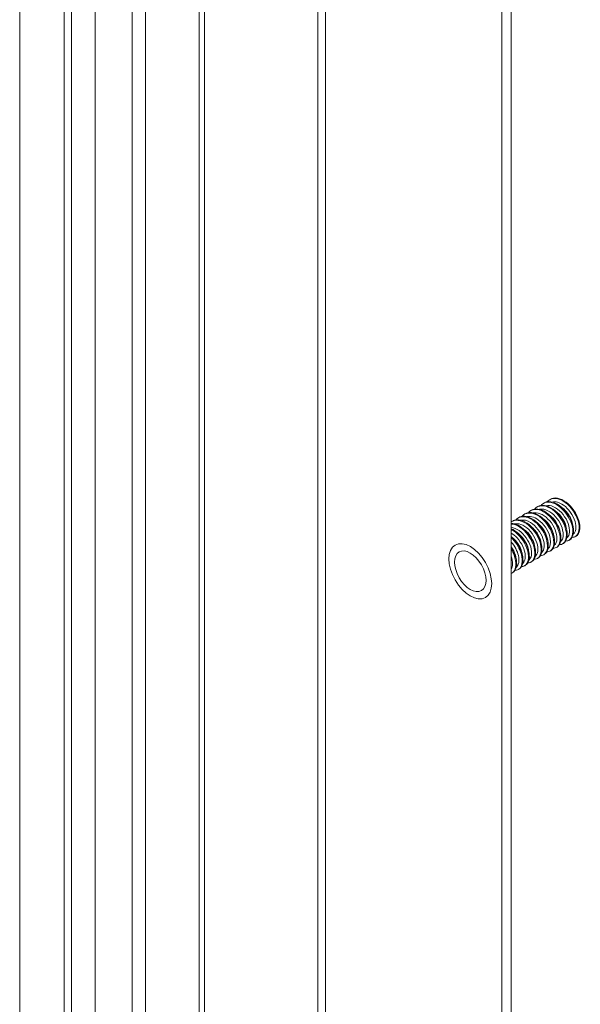
# Model space of a CAD drawing. Units: inches. Extents: x 5 to 114, y 4 to 70.
# Drawn here: x 68 to 70, y 62 to 66 of the extents above; entities that cross this region are included whole.
import ezdxf

# ---------------------------------------------------------------- set-up
doc = ezdxf.new("R2010")
doc.units = ezdxf.units.IN
doc.header["$LTSCALE"] = 7
doc.header["$MEASUREMENT"] = 0
doc.layers.add('Visible (ANSI)', color=7, linetype='Continuous', lineweight=5)
doc.layers.add('Visible Narrow (ANSI)', color=7, linetype='Continuous', lineweight=5)

msp = doc.modelspace()

# ---------------------------------------------------------------- linework, layer by layer
at = {"layer": 'Visible (ANSI)'}
for p, q in [((68.4607, 57.0298), (68.4607, 69.3089)), ((68.1646, 69.2237), (68.1646, 57.382)), ((68.8888, 69.0684), (68.8888, 57.2766)), ((70.0526, 57.9421), (70.0526, 68.3982)), ((70.0892, 68.3772), (70.0892, 57.9632)), ((70.2401, 63.9448), (70.2431, 63.9466)), ((70.1658, 63.9021), (70.1689, 63.9038)), ((70.1906, 63.9163), (70.1936, 63.9181)), ((70.2153, 63.9306), (70.2184, 63.9323)), ((70.0916, 63.8593), (70.0947, 63.8611)), ((70.1163, 63.8736), (70.1194, 63.8753)), ((70.1411, 63.8878), (70.1441, 63.8896)), ((70.315, 63.786), (70.3181, 63.7878)), ((70.3398, 63.8003), (70.3428, 63.8021)), ((70.2408, 63.7433), (70.2439, 63.7451)), ((70.2655, 63.7575), (70.2686, 63.7593)), ((70.2903, 63.7718), (70.2934, 63.7736)), ((70.1665, 63.7005), (70.1696, 63.7023)), ((70.1913, 63.7148), (70.1944, 63.7166)), ((70.216, 63.729), (70.2191, 63.7308)), ((70.117, 63.672), (70.1201, 63.6738)), ((70.1418, 63.6863), (70.1449, 63.6881)), ((70.0923, 63.6578), (70.0954, 63.6595))]:
    msp.add_line(p, q, dxfattribs=at)
msp.add_ellipse((69.9288, 63.6646), major_axis=(-0.0435, 0.0755), ratio=0.578093, dxfattribs=at)
for points, knots in [([(70.3025, 63.7828), (70.308, 63.7829), (70.3131, 63.7844), (70.3172, 63.7874), (70.3303, 63.7969), (70.3339, 63.821), (70.3258, 63.8479), (70.3176, 63.8747), (70.298, 63.9033), (70.2754, 63.9198), (70.2528, 63.9363), (70.2282, 63.94), (70.2125, 63.9287), (70.21, 63.9269), (70.2077, 63.9248), (70.2057, 63.9223)], [27.705935, 27.705935, 27.705935, 27.705935, 28.037289, 28.037289, 28.037289, 29.086264, 29.086264, 29.086264, 30.135239, 30.135239, 30.135239, 31.184214, 31.184214, 31.184214, 31.351354, 31.351354, 31.351354, 31.351354]), ([(70.318, 63.7879), (70.3291, 63.7945), (70.3349, 63.81), (70.3329, 63.8299), (70.3304, 63.8547), (70.3157, 63.8854), (70.295, 63.907), (70.2743, 63.9287), (70.2485, 63.9404), (70.229, 63.9363), (70.2252, 63.9356), (70.2217, 63.9342), (70.2185, 63.9323)], [21.698039, 21.698039, 21.698039, 21.698039, 22.537757, 22.537757, 22.537757, 23.586732, 23.586732, 23.586732, 24.635707, 24.635707, 24.635707, 24.839631, 24.839631, 24.839631, 24.839631]), ([(70.3272, 63.7971), (70.3326, 63.7972), (70.3375, 63.7986), (70.3415, 63.8014), (70.3548, 63.8106), (70.3587, 63.8345), (70.3508, 63.8613), (70.3428, 63.8881), (70.3234, 63.9168), (70.3008, 63.9336), (70.2783, 63.9503), (70.2536, 63.9543), (70.2377, 63.9433), (70.235, 63.9415), (70.2326, 63.9392), (70.2304, 63.9366)], [21.422749, 21.422749, 21.422749, 21.422749, 21.743438, 21.743438, 21.743438, 22.792414, 22.792414, 22.792414, 23.841389, 23.841389, 23.841389, 24.890364, 24.890364, 24.890364, 25.068168, 25.068168, 25.068168, 25.068168]), ([(70.3428, 63.8022), (70.3537, 63.8087), (70.3595, 63.8239), (70.3577, 63.8434), (70.3555, 63.8681), (70.3409, 63.8988), (70.3204, 63.9206), (70.2998, 63.9424), (70.2739, 63.9545), (70.2543, 63.9507), (70.2503, 63.9499), (70.2466, 63.9485), (70.2432, 63.9465)], [15.414854, 15.414854, 15.414854, 15.414854, 16.243907, 16.243907, 16.243907, 17.292882, 17.292882, 17.292882, 18.341857, 18.341857, 18.341857, 18.556446, 18.556446, 18.556446, 18.556446]), ([(70.2282, 63.7401), (70.2343, 63.7402), (70.2398, 63.742), (70.2441, 63.7456), (70.2567, 63.7559), (70.2595, 63.7806), (70.2508, 63.8076), (70.242, 63.8345), (70.2218, 63.8628), (70.1991, 63.8785), (70.1764, 63.8943), (70.152, 63.897), (70.1368, 63.8849), (70.1348, 63.8834), (70.133, 63.8816), (70.1314, 63.8796)], [46.555491, 46.555491, 46.555491, 46.555491, 46.91884, 46.91884, 46.91884, 47.967815, 47.967815, 47.967815, 49.016791, 49.016791, 49.016791, 50.065766, 50.065766, 50.065766, 50.20091, 50.20091, 50.20091, 50.20091]), ([(70.2438, 63.7451), (70.2553, 63.752), (70.2611, 63.7685), (70.2584, 63.7894), (70.2552, 63.8146), (70.2398, 63.8451), (70.2188, 63.8662), (70.1979, 63.8873), (70.1721, 63.8981), (70.153, 63.8932), (70.1498, 63.8924), (70.1469, 63.8911), (70.1442, 63.8895)], [40.547595, 40.547595, 40.547595, 40.547595, 41.419309, 41.419309, 41.419309, 42.468284, 42.468284, 42.468284, 43.517259, 43.517259, 43.517259, 43.689187, 43.689187, 43.689187, 43.689187]), ([(70.253, 63.7543), (70.2589, 63.7544), (70.2642, 63.7562), (70.2685, 63.7595), (70.2812, 63.7696), (70.2843, 63.7941), (70.2758, 63.821), (70.2672, 63.8479), (70.2472, 63.8763), (70.2245, 63.8923), (70.2019, 63.9083), (70.1774, 63.9113), (70.162, 63.8995), (70.1599, 63.8979), (70.1579, 63.896), (70.1562, 63.8938)], [40.272305, 40.272305, 40.272305, 40.272305, 40.62499, 40.62499, 40.62499, 41.673965, 41.673965, 41.673965, 42.72294, 42.72294, 42.72294, 43.771915, 43.771915, 43.771915, 43.917724, 43.917724, 43.917724, 43.917724]), ([(70.2685, 63.7594), (70.2799, 63.7661), (70.2857, 63.7823), (70.2832, 63.8029), (70.2803, 63.828), (70.2651, 63.8586), (70.2442, 63.8798), (70.2233, 63.9011), (70.1975, 63.9122), (70.1783, 63.9076), (70.175, 63.9068), (70.1718, 63.9055), (70.169, 63.9038)], [34.264409, 34.264409, 34.264409, 34.264409, 35.125458, 35.125458, 35.125458, 36.174433, 36.174433, 36.174433, 37.223408, 37.223408, 37.223408, 37.406002, 37.406002, 37.406002, 37.406002]), ([(70.2777, 63.7686), (70.2835, 63.7687), (70.2886, 63.7703), (70.2928, 63.7735), (70.3057, 63.7833), (70.3091, 63.8075), (70.3008, 63.8344), (70.2924, 63.8613), (70.2726, 63.8898), (70.25, 63.9061), (70.2274, 63.9223), (70.2028, 63.9256), (70.1872, 63.9141), (70.1849, 63.9124), (70.1828, 63.9104), (70.1809, 63.9081)], [33.98912, 33.98912, 33.98912, 33.98912, 34.331139, 34.331139, 34.331139, 35.380114, 35.380114, 35.380114, 36.42909, 36.42909, 36.42909, 37.478065, 37.478065, 37.478065, 37.634539, 37.634539, 37.634539, 37.634539]), ([(70.2933, 63.7736), (70.3045, 63.7803), (70.3103, 63.7962), (70.3081, 63.8164), (70.3053, 63.8414), (70.2904, 63.872), (70.2696, 63.8934), (70.2488, 63.9149), (70.223, 63.9263), (70.2036, 63.922), (70.2001, 63.9212), (70.1968, 63.9198), (70.1937, 63.918)], [27.981224, 27.981224, 27.981224, 27.981224, 28.831608, 28.831608, 28.831608, 29.880583, 29.880583, 29.880583, 30.929558, 30.929558, 30.929558, 31.122817, 31.122817, 31.122817, 31.122817]), ([(70.3055, 63.8301), (70.3037, 63.8457), (70.2956, 63.8647), (70.2833, 63.88), (70.278, 63.8866), (70.2721, 63.8923), (70.2658, 63.897)], [28.804025, 28.804025, 28.804025, 28.804025, 29.70131, 29.70131, 29.70131, 30.084211, 30.084211, 30.084211, 30.084211]), ([(70.3302, 63.8444), (70.3294, 63.8517), (70.3274, 63.8596), (70.324, 63.8677), (70.317, 63.8842), (70.3045, 63.9006), (70.2906, 63.9113)], [22.52084, 22.52084, 22.52084, 22.52084, 22.939029, 22.939029, 22.939029, 23.801026, 23.801026, 23.801026, 23.801026]), ([(70.1787, 63.7116), (70.1852, 63.7117), (70.1909, 63.7137), (70.1954, 63.7177), (70.2076, 63.7286), (70.2099, 63.7537), (70.2007, 63.7807), (70.1915, 63.8077), (70.171, 63.8357), (70.1482, 63.851), (70.1268, 63.8653), (70.1042, 63.868), (70.0892, 63.8578)], [59.121861, 59.121861, 59.121861, 59.121861, 59.506541, 59.506541, 59.506541, 60.555516, 60.555516, 60.555516, 61.604492, 61.604492, 61.604492, 62.589644, 62.589644, 62.589644, 62.589644]), ([(70.1943, 63.7166), (70.2061, 63.7236), (70.2118, 63.7409), (70.2087, 63.7625), (70.205, 63.7879), (70.1892, 63.8183), (70.1681, 63.839), (70.1469, 63.8597), (70.1211, 63.8699), (70.1023, 63.8644), (70.0996, 63.8636), (70.0971, 63.8624), (70.0947, 63.861)], [53.113965, 53.113965, 53.113965, 53.113965, 54.00701, 54.00701, 54.00701, 55.055985, 55.055985, 55.055985, 56.10496, 56.10496, 56.10496, 56.255558, 56.255558, 56.255558, 56.255558]), ([(70.2035, 63.7259), (70.2097, 63.726), (70.2153, 63.7279), (70.2197, 63.7317), (70.2321, 63.7423), (70.2347, 63.7671), (70.2257, 63.7941), (70.2167, 63.8211), (70.1964, 63.8492), (70.1736, 63.8647), (70.1509, 63.8803), (70.1266, 63.8826), (70.1116, 63.8703), (70.1098, 63.8688), (70.1082, 63.8672), (70.1067, 63.8653)], [52.838676, 52.838676, 52.838676, 52.838676, 53.212691, 53.212691, 53.212691, 54.261666, 54.261666, 54.261666, 55.310641, 55.310641, 55.310641, 56.359616, 56.359616, 56.359616, 56.484095, 56.484095, 56.484095, 56.484095]), ([(70.2191, 63.7309), (70.2307, 63.7378), (70.2364, 63.7547), (70.2336, 63.776), (70.2301, 63.8012), (70.2145, 63.8317), (70.1934, 63.8526), (70.1724, 63.8735), (70.1466, 63.884), (70.1276, 63.8788), (70.1247, 63.878), (70.122, 63.8768), (70.1194, 63.8753)], [46.83078, 46.83078, 46.83078, 46.83078, 47.713159, 47.713159, 47.713159, 48.762134, 48.762134, 48.762134, 49.811109, 49.811109, 49.811109, 49.972373, 49.972373, 49.972373, 49.972373]), ([(70.2559, 63.8016), (70.2545, 63.8143), (70.2491, 63.8292), (70.2404, 63.8425), (70.2337, 63.8526), (70.2253, 63.8616), (70.2163, 63.8685)], [41.370396, 41.370396, 41.370396, 41.370396, 42.098825, 42.098825, 42.098825, 42.650581, 42.650581, 42.650581, 42.650581]), ([(70.2808, 63.8159), (70.2803, 63.8202), (70.2794, 63.8247), (70.278, 63.8295), (70.2722, 63.849), (70.2578, 63.8701), (70.2411, 63.8829)], [35.08721, 35.08721, 35.08721, 35.08721, 35.336544, 35.336544, 35.336544, 36.367396, 36.367396, 36.367396, 36.367396]), ([(70.1696, 63.7023), (70.1815, 63.7094), (70.1872, 63.727), (70.1838, 63.749), (70.1799, 63.7745), (70.1639, 63.8049), (70.1427, 63.8254), (70.1257, 63.8417), (70.106, 63.8513), (70.0892, 63.8516)], [59.397151, 59.397151, 59.397151, 59.397151, 60.30086, 60.30086, 60.30086, 61.349835, 61.349835, 61.349835, 62.184899, 62.184899, 62.184899, 62.184899]), ([(70.1448, 63.6881), (70.1569, 63.6952), (70.1626, 63.7132), (70.159, 63.7355), (70.1548, 63.7611), (70.1386, 63.7914), (70.1173, 63.8118), (70.1084, 63.8202), (70.0988, 63.8268), (70.0892, 63.8312)], [65.680336, 65.680336, 65.680336, 65.680336, 66.594711, 66.594711, 66.594711, 67.643686, 67.643686, 67.643686, 68.079725, 68.079725, 68.079725, 68.079725]), ([(70.1292, 63.6831), (70.136, 63.6833), (70.142, 63.6855), (70.1466, 63.6899), (70.1584, 63.7013), (70.1603, 63.7268), (70.1506, 63.7539), (70.141, 63.7809), (70.1201, 63.8086), (70.0973, 63.8234), (70.0946, 63.8251), (70.0919, 63.8267), (70.0892, 63.8281)], [71.688232, 71.688232, 71.688232, 71.688232, 72.094242, 72.094242, 72.094242, 73.143217, 73.143217, 73.143217, 74.192193, 74.192193, 74.192193, 74.315997, 74.315997, 74.315997, 74.315997]), ([(70.154, 63.6974), (70.1606, 63.6975), (70.1665, 63.6996), (70.171, 63.7038), (70.183, 63.715), (70.1851, 63.7402), (70.1757, 63.7673), (70.1662, 63.7943), (70.1456, 63.8221), (70.1228, 63.8372), (70.1115, 63.8446), (70.0999, 63.8488), (70.0893, 63.8495)], [65.405046, 65.405046, 65.405046, 65.405046, 65.800392, 65.800392, 65.800392, 66.849367, 66.849367, 66.849367, 67.898342, 67.898342, 67.898342, 68.417331, 68.417331, 68.417331, 68.417331]), ([(70.1818, 63.7588), (70.1798, 63.7769), (70.169, 63.7995), (70.1535, 63.8157), (70.1499, 63.8195), (70.1461, 63.8229), (70.1421, 63.8258)], [60.219952, 60.219952, 60.219952, 60.219952, 61.258622, 61.258622, 61.258622, 61.500137, 61.500137, 61.500137, 61.500137]), ([(70.2064, 63.7731), (70.2054, 63.7829), (70.202, 63.7939), (70.1964, 63.8045), (70.1892, 63.8183), (70.1785, 63.831), (70.1668, 63.84)], [53.936766, 53.936766, 53.936766, 53.936766, 54.496341, 54.496341, 54.496341, 55.216952, 55.216952, 55.216952, 55.216952]), ([(70.2313, 63.7873), (70.2312, 63.7887), (70.231, 63.7901), (70.2307, 63.7916), (70.2272, 63.8119), (70.2131, 63.8364), (70.1951, 63.8516), (70.194, 63.8526), (70.1928, 63.8535), (70.1916, 63.8544)], [47.653581, 47.653581, 47.653581, 47.653581, 47.73406, 47.73406, 47.73406, 48.861106, 48.861106, 48.861106, 48.933767, 48.933767, 48.933767, 48.933767]), ([(70.1045, 63.6689), (70.1114, 63.669), (70.1176, 63.6714), (70.1222, 63.676), (70.1339, 63.6877), (70.1354, 63.7133), (70.1256, 63.7404), (70.1183, 63.7605), (70.1049, 63.7808), (70.0891, 63.7959)], [77.971417, 77.971417, 77.971417, 77.971417, 78.388093, 78.388093, 78.388093, 79.437068, 79.437068, 79.437068, 80.213827, 80.213827, 80.213827, 80.213827]), ([(70.1201, 63.6738), (70.1323, 63.6811), (70.1379, 63.6994), (70.1341, 63.7221), (70.1297, 63.7477), (70.1133, 63.778), (70.0919, 63.7981), (70.091, 63.7989), (70.0901, 63.7998), (70.0892, 63.8005)], [71.963521, 71.963521, 71.963521, 71.963521, 72.888561, 72.888561, 72.888561, 73.937536, 73.937536, 73.937536, 73.980664, 73.980664, 73.980664, 73.980664]), ([(70.1323, 63.7303), (70.1305, 63.7455), (70.1229, 63.7638), (70.1112, 63.7788), (70.1057, 63.7859), (70.0993, 63.7922), (70.0926, 63.7972)], [72.786322, 72.786322, 72.786322, 72.786322, 73.656137, 73.656137, 73.656137, 74.066508, 74.066508, 74.066508, 74.066508]), ([(70.1569, 63.7446), (70.1563, 63.7514), (70.1544, 63.7588), (70.1514, 63.7663), (70.1446, 63.7834), (70.1317, 63.8005), (70.1173, 63.8116)], [66.503137, 66.503137, 66.503137, 66.503137, 66.893856, 66.893856, 66.893856, 67.783323, 67.783323, 67.783323, 67.783323]), ([(70.1075, 63.7161), (70.1072, 63.7199), (70.1064, 63.724), (70.1052, 63.7281), (70.1022, 63.739), (70.0964, 63.7505), (70.0891, 63.7608)], [79.0695075, 79.0695075, 79.0695075, 79.0695075, 79.2913711, 79.2913711, 79.2913711, 79.8696426, 79.8696426, 79.8696426, 79.8696426]), ([(70.0953, 63.6596), (70.1077, 63.6669), (70.1133, 63.6856), (70.1092, 63.7086), (70.1064, 63.7243), (70.0992, 63.7416), (70.0891, 63.7572)], [78.246707, 78.246707, 78.246707, 78.246707, 79.182412, 79.182412, 79.182412, 79.820711, 79.820711, 79.820711, 79.820711]), ([(70.0892, 63.6564), (70.0924, 63.6576), (70.0953, 63.6595), (70.0978, 63.6621), (70.1093, 63.6741), (70.1106, 63.6999), (70.1005, 63.727), (70.0976, 63.7349), (70.0937, 63.7429), (70.0891, 63.7505)], [84.455534, 84.455534, 84.455534, 84.455534, 84.681943, 84.681943, 84.681943, 85.730918, 85.730918, 85.730918, 86.037163, 86.037163, 86.037163, 86.037163])]:
    msp.add_open_spline(points, degree=3, knots=knots, dxfattribs=at)
at = {"layer": 'Visible Narrow (ANSI)'}
for p, q in [((68.6052, 57.1133), (68.6052, 69.2254)), ((68.6573, 69.2017), (68.6573, 57.1434)), ((68.8672, 57.2643), (68.8672, 69.0808)), ((69.3313, 58.6432), (69.3313, 68.6154)), ((69.3622, 68.6332), (69.3622, 58.661)), ((68.3388, 58.717), (68.3388, 67.6056)), ((68.3679, 67.615), (68.3679, 58.7106))]:
    msp.add_line(p, q, dxfattribs=at)
msp.add_ellipse((69.9288, 63.6646), major_axis=(-0.0591, 0.1026), ratio=0.578093, dxfattribs=at)
for points, knots in [([(70.3321, 63.8093), (70.3422, 63.8177), (70.3452, 63.837), (70.3388, 63.859), (70.3318, 63.883), (70.314, 63.909), (70.2934, 63.9235), (70.2785, 63.9342), (70.2625, 63.9384), (70.2497, 63.9355)], [21.778817, 21.778817, 21.778817, 21.778817, 22.77391, 22.77391, 22.77391, 23.860049, 23.860049, 23.860049, 24.65087, 24.65087, 24.65087, 24.65087]), ([(70.2577, 63.7667), (70.264, 63.7718), (70.2678, 63.7807), (70.2681, 63.7923), (70.2685, 63.8128), (70.2575, 63.8407), (70.2398, 63.8616), (70.2221, 63.8826), (70.1984, 63.8956), (70.1799, 63.8937), (70.1784, 63.8935), (70.1769, 63.8932), (70.1754, 63.8929)], [40.628373, 40.628373, 40.628373, 40.628373, 41.238271, 41.238271, 41.238271, 42.32441, 42.32441, 42.32441, 43.410549, 43.410549, 43.410549, 43.500426, 43.500426, 43.500426, 43.500426]), ([(70.2825, 63.781), (70.2864, 63.784), (70.2894, 63.7886), (70.2911, 63.7944), (70.296, 63.8112), (70.2898, 63.8383), (70.275, 63.8616), (70.2603, 63.8848), (70.2374, 63.9033), (70.2172, 63.9072), (70.2112, 63.9084), (70.2055, 63.9083), (70.2003, 63.907)], [34.345188, 34.345188, 34.345188, 34.345188, 34.721438, 34.721438, 34.721438, 35.807577, 35.807577, 35.807577, 36.893716, 36.893716, 36.893716, 37.21724, 37.21724, 37.21724, 37.21724]), ([(70.3073, 63.7951), (70.3088, 63.7962), (70.3101, 63.7976), (70.3113, 63.7992), (70.3203, 63.8114), (70.3193, 63.8361), (70.3082, 63.8604), (70.2971, 63.8847), (70.2761, 63.9076), (70.2552, 63.9171), (70.2445, 63.922), (70.234, 63.9233), (70.225, 63.9212)], [28.062003, 28.062003, 28.062003, 28.062003, 28.204605, 28.204605, 28.204605, 29.290744, 29.290744, 29.290744, 30.376883, 30.376883, 30.376883, 30.934055, 30.934055, 30.934055, 30.934055]), ([(70.2083, 63.738), (70.2195, 63.747), (70.2217, 63.7692), (70.2133, 63.7932), (70.2048, 63.8174), (70.1858, 63.8425), (70.165, 63.8554), (70.1514, 63.8638), (70.1375, 63.8668), (70.126, 63.8642)], [53.194744, 53.194744, 53.194744, 53.194744, 54.271938, 54.271938, 54.271938, 55.358077, 55.358077, 55.358077, 56.066796, 56.066796, 56.066796, 56.066796]), ([(70.233, 63.7524), (70.2416, 63.7595), (70.2453, 63.7742), (70.2421, 63.7921), (70.2381, 63.8152), (70.2226, 63.8424), (70.2029, 63.8598), (70.1857, 63.8749), (70.166, 63.882), (70.1507, 63.8786)], [46.911559, 46.911559, 46.911559, 46.911559, 47.755105, 47.755105, 47.755105, 48.841243, 48.841243, 48.841243, 49.783611, 49.783611, 49.783611, 49.783611]), ([(70.1587, 63.7097), (70.1635, 63.7135), (70.1668, 63.7194), (70.1683, 63.7271), (70.1716, 63.7454), (70.1637, 63.7729), (70.1478, 63.7955), (70.132, 63.818), (70.1088, 63.8346), (70.0892, 63.8366)], [65.761114, 65.761114, 65.761114, 65.761114, 66.219465, 66.219465, 66.219465, 67.305604, 67.305604, 67.305604, 68.386568, 68.386568, 68.386568, 68.386568]), ([(70.1835, 63.7239), (70.1859, 63.7257), (70.1879, 63.728), (70.1895, 63.7309), (70.1971, 63.7449), (70.1943, 63.7705), (70.1818, 63.7946), (70.1693, 63.8187), (70.1476, 63.8402), (70.1268, 63.8478), (70.1177, 63.8511), (70.1089, 63.8518), (70.1013, 63.8499)], [59.477929, 59.477929, 59.477929, 59.477929, 59.702632, 59.702632, 59.702632, 60.788771, 60.788771, 60.788771, 61.87491, 61.87491, 61.87491, 62.349982, 62.349982, 62.349982, 62.349982]), ([(70.134, 63.6954), (70.141, 63.7013), (70.145, 63.712), (70.1442, 63.7258), (70.1431, 63.7473), (70.1304, 63.7752), (70.1119, 63.795), (70.1049, 63.8025), (70.0971, 63.8088), (70.0892, 63.8134)], [72.0443, 72.0443, 72.0443, 72.0443, 72.736299, 72.736299, 72.736299, 73.822438, 73.822438, 73.822438, 74.234719, 74.234719, 74.234719, 74.234719]), ([(70.1093, 63.6811), (70.1187, 63.6889), (70.1221, 63.706), (70.1173, 63.7262), (70.1131, 63.7438), (70.1026, 63.7632), (70.0891, 63.7785)], [78.327485, 78.327485, 78.327485, 78.327485, 79.253132, 79.253132, 79.253132, 80.065585, 80.065585, 80.065585, 80.065585])]:
    msp.add_open_spline(points, degree=3, knots=knots, dxfattribs=at)
msp.add_open_spline([(70.0892, 63.6718), (70.0964, 63.6828), (70.0966, 63.7024), (70.0892, 63.723)], degree=3, dxfattribs=at)

doc.saveas('drawing.dxf')
